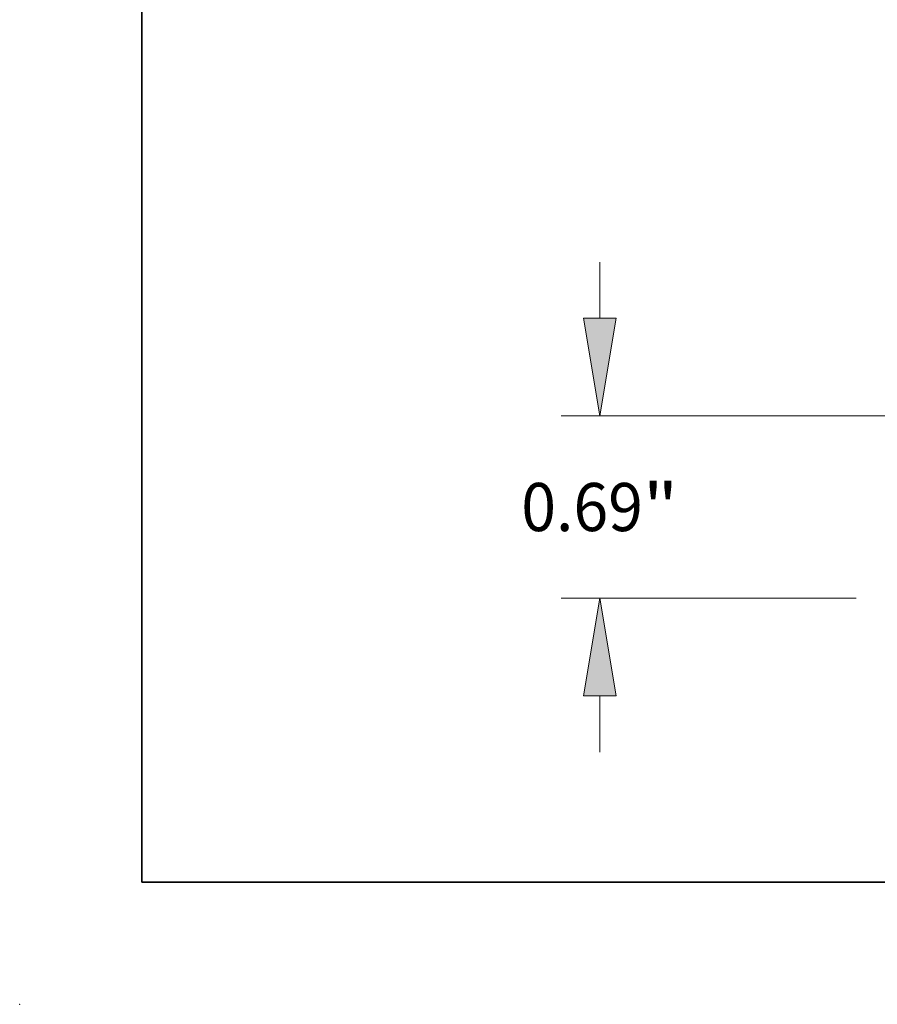
# Model space of a CAD drawing. Extents: x 0 to 10.8, y 0 to 8.2.
# Drawn here: x 0 to 1.8, y 0 to 2 of the extents above; entities that cross this region are included whole.
import ezdxf
from ezdxf.enums import TextEntityAlignment as Align

# ---------------------------------------------------------------- set-up
doc = ezdxf.new("R2010")
doc.units = 0
doc.header["$MEASUREMENT"] = 0
doc.layers.get('0').update_dxf_attribs({"lineweight": 13})
doc.layers.add('1', color=7, linetype='Continuous', lineweight=13)
doc.styles.get("Standard").update_dxf_attribs({"font": 'isocp.shx'})

# ---------------------------------------------------------------- blocks, each defined once
blk = doc.blocks.new('BLOCK19')
at = {"color": 7, "lineweight": 13, "ltscale": 0.005316}
for p, q in [((-4.241468, 1.309936), (-4.241468, 1.522584)), ((-4.241468, -0.332584), (-4.241468, -0.119936))]:
    blk.add_line(p, q, dxfattribs=at)
at = {"color": 7, "lineweight": 13, "ltscale": 0.03937}
for p, q in [((0.073218, 0.94), (-4.387114, 0.94)), ((-3.270646, 0.25), (-4.387114, 0.25))]:
    blk.add_line(p, q, dxfattribs=at)
for points in [[(-4.303124, 1.309936), (-4.241468, 0.94), (-4.179812, 1.309936)], [(-4.179812, -0.119936), (-4.241468, 0.25), (-4.303124, -0.119936)]]:
    blk.add_lwpolyline(points, close=True, dxfattribs=at)
for points in [[(-4.303124, 1.309936), (-4.241468, 0.94), (-4.303124, 1.309936), (-4.179812, 1.309936)], [(-4.179812, -0.119936), (-4.241468, 0.25), (-4.179812, -0.119936), (-4.303124, -0.119936)]]:
    blk.add_solid(points, dxfattribs=at)
for s, p, p2 in [('0.69', (-4.538426, 0.503971), (-4.07802, 0.503971)), ('"', (-4.07802, 0.503971), (-3.944511, 0.503971))]:
    blk.add_text(s, height=0.182058, dxfattribs=at).set_placement(p, p2, align=Align.FIT)

msp = doc.modelspace()

# ---------------------------------------------------------------- linework, layer by layer
at = {"color": 7, "lineweight": 5, "ltscale": 0.03937}
msp.add_point((0, 0), dxfattribs=at)
at = {"layer": '1', "color": 7, "lineweight": 35, "ltscale": 0.03937}
for q in [(0.25, 8.25), (10.75, 0.25)]:
    msp.add_line((0.25, 0.25), q, dxfattribs=at)

# ---------------------------------------------------------------- block references
at = {"lineweight": 0, "xscale": 0.540627, "yscale": 0.540627, "zscale": 0.540627}
msp.add_blockref('BLOCK19', (3.48, 0.6963), dxfattribs=at)

doc.saveas('drawing.dxf')
